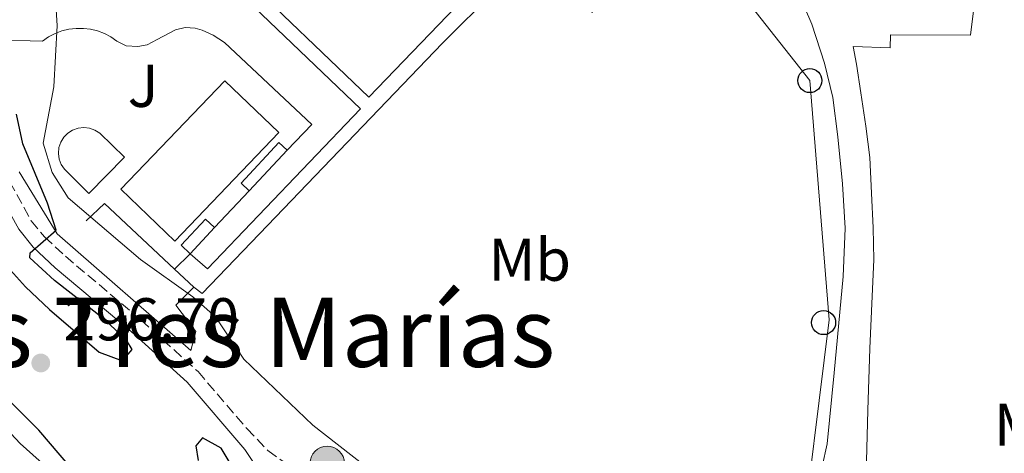
# Model space of a CAD drawing. Units: metres. Extents: x 597734 to 601215, y 4692103 to 4694465.
# Drawn here: x 599089 to 599252, y 4693206 to 4693278 of the extents above; entities that cross this region are included whole.
import ezdxf
from ezdxf.enums import TextEntityAlignment as Align

# ---------------------------------------------------------------- set-up
doc = ezdxf.new("R2010")
doc.units = ezdxf.units.M
doc.header["$MEASUREMENT"] = 0
doc.linetypes.add('DGN Style 3', pattern=[2.435890702152634, 1.739921930109024, -0.6959687720436097])
doc.linetypes.add('DGN Style 7', pattern=[3.4798438602180486, 1.565929737098122, -0.6959687720436097, 0.5219765790327072, -0.6959687720436097])
for name, color, linetype, lineweight in [('Camino', 7, 'DGN Style 3', 0), ('Chamizo-cobertizo', 1, 'Continuous', 0), ('Charca', 142, 'Continuous', 0), ('Cota de punto acotado terreno', 7, 'Continuous', 0), ('Curva de nivel directora', 30, 'Continuous', 30), ('Curva de nivel intermedia', 30, 'Continuous', 0), ('Etiqueta de uso rústico', 92, 'Continuous', 0), ('Línea  de muro-pared o tapia', 1, 'Continuous', 13), ('Línea de bordillo', 7, 'Continuous', 13), ('Línea de pavimento', 1, 'Continuous', 0), ('Línea telefónica', 7, 'Continuous', 0), ('Margen derecho', 7, 'Continuous', 0), ('Piscina', 1, 'Continuous', 0), ('Poste telefónico', 7, 'Continuous', 0), ('Poste tendido eléctrico', 7, 'Continuous', 0), ('Punto acotado terreno (símbolo)', 7, 'Continuous', 0), ('Texto de Área (paraje) menor', 7, 'Continuous', 0), ('Zanja', 30, 'DGN Style 7', 0), ('Zona ajardinada', 92, 'Continuous', 0)]:
    doc.layers.add(name, color=color, linetype=linetype, lineweight=lineweight)
doc.styles.add('Style-Arial', font='arial.ttf')

# ---------------------------------------------------------------- blocks, each defined once
blk = doc.blocks.new('5PATER')
at = {"layer": 'Charca', "linetype": 'Continuous', "lineweight": 0}
h = blk.add_hatch(color=51, dxfattribs=at)
edge = h.paths.add_edge_path()
edge.add_ellipse((0, 0), major_axis=(-0.1095731443231308, -0.1110710700762829), ratio=0.9994222409660317, start_angle=0, end_angle=360)
blk = doc.blocks.new('5PELE')
at = {"layer": 'Zanja', "linetype": 'Continuous', "lineweight": 0}
h = blk.add_hatch(color=9, dxfattribs=at)
edge = h.paths.add_edge_path()
edge.add_arc((-2.000000476837158e-05, 0), 0.2850000000000001, 0, 360)
at = {"layer": 'Zanja', "color": 252, "linetype": 'Continuous', "lineweight": 0}
blk.add_circle((-2.000000476837158e-05, 0), 0.2850000000000001, dxfattribs=at)
blk = doc.blocks.new('5PTT')
at = {"layer": 'Curva de nivel intermedia', "color": 7, "linetype": 'Continuous', "lineweight": 30}
blk.add_circle((2.382683753967285e-05, 4.306399822235108e-05), 0.1995000005932858, dxfattribs=at)

msp = doc.modelspace()

# ---------------------------------------------------------------- linework, layer by layer
at = {"layer": 'Camino', "color": 7, "linetype": 'DGN Style 3', "lineweight": 0}
msp.add_polyline3d([(599006.1900000002, 4693355.84, 303.3099999999978), (599012.6799999989, 4693348.039999999, 303.6399999999995), (599022.5000000002, 4693335.100000001, 303.1399999999995), (599036.479999999, 4693317.039999999, 302.8800000000047), (599042.1499999977, 4693310.690000001, 302.6799999999931), (599061.4400000017, 4693290.460000001, 301.6600000000034), (599065.0300000013, 4693286.590000002, 301.6600000000034), (599068.030000001, 4693282.77, 301.4999999999999), (599071.4200000018, 4693278.04, 301.3300000000019), (599080.1999999993, 4693263.530000002, 301.0099999999947), (599090.8900000001, 4693244.250000001, 300.1799999999931), (599093.0699999994, 4693241.590000001, 299.8500000000058), (599096.5399999984, 4693238.340000001, 299.5299999999989), (599109.109999999, 4693227.760000002, 298.3699999999955), (599118.5500000005, 4693219.210000002, 297.8099999999978), (599126.6499999985, 4693209.760000002, 296.9100000000035), (599130.16, 4693206.100000002, 296.7500000000001), (599133.8799999993, 4693203.440000003, 296.5800000000017)], dxfattribs=at)
at = {"layer": 'Chamizo-cobertizo', "color": 1, "linetype": 'Continuous', "lineweight": 0, "extrusion": (-0.02443853603308828, -0.02615687056855423, 0.9993590826517861), "elevation": -137107.3294159269, "flags": 128}
msp.add_lwpolyline([(-2766290.511279157, 3835941.948750945), (-2766290.484557917, 3835932.730096705), (-2766292.359471249, 3835932.730096706), (-2766292.386192489, 3835941.948750945), (-2766290.511279157, 3835941.948750945)], close=True, dxfattribs=at)
msp.add_lwpolyline([(-2766290.484557917, 3835932.730096705), (-2766292.359471249, 3835932.730096706), (-2766292.386192489, 3835941.948750945), (-2766290.511279157, 3835941.948750945)], dxfattribs=at)
at = {"layer": 'Chamizo-cobertizo', "color": 1, "linetype": 'Continuous', "lineweight": 0, "extrusion": (-0.02436246414253033, -0.02622753316580119, 0.9993590880383991), "elevation": -137393.3898641965, "flags": 128}
msp.add_lwpolyline([(-2755145.805015654, 3843944.184855723), (-2755145.805015655, 3843934.966162757)], dxfattribs=at)
at = {"layer": 'Chamizo-cobertizo', "color": 1, "linetype": 'Continuous', "lineweight": 0, "extrusion": (-0.01959633578550293, -0.02100614410789893, 0.999587277596859), "elevation": -110032.2841808849, "flags": 128}
msp.add_lwpolyline([(-2763376.193239233, 3838895.945215982), (-2763376.186368722, 3838890.02755996), (-2763378.224063498, 3838890.02755996), (-2763378.230934009, 3838895.945215981), (-2763376.193239233, 3838895.945215982)], close=True, dxfattribs=at)
msp.add_lwpolyline([(-2763376.186368722, 3838890.02755996), (-2763378.224063498, 3838890.02755996), (-2763378.230934009, 3838895.945215981), (-2763376.193239233, 3838895.945215982)], dxfattribs=at)
at = {"layer": 'Chamizo-cobertizo', "color": 1, "linetype": 'Continuous', "lineweight": 0, "extrusion": (-0.01957191078881025, -0.0210288768596821, 0.9995872781533863), "elevation": -110124.3409763769, "flags": 128}
msp.add_lwpolyline([(-2758913.629765347, 3842101.687896699), (-2758913.629765347, 3842095.770236688)], dxfattribs=at)
at = {"layer": 'Curva de nivel directora', "color": 30, "linetype": 'Continuous', "lineweight": 30, "elevation": 300.0000000000001, "flags": 128}
for points in [[(599086.4499999988, 4693237.140000001), (599089.9099999989, 4693233.300000001), (599093.8799999985, 4693229.540000001), (599102.1399999998, 4693222.450000001), (599106.029999999, 4693221), (599107.6099999994, 4693222.86), (599106.6999999996, 4693224.449999999), (599103.0499999995, 4693227.869999999), (599094.7599999993, 4693234.330000001), (599090.6599999999, 4693238.080000001), (599090.6899999989, 4693238.92), (599094.9899999994, 4693242.690000001), (599093.5900000002, 4693247.130000002), (599089.4599999996, 4693256.990000002), (599088.4499999993, 4693261.900000002)], [(599099.2400000007, 4693201.220000001), (599092.1399999995, 4693209.520000001), (599081.2499999999, 4693220.400000001)], [(599124.9400000009, 4693202.27), (599122.3799999993, 4693206.480000001), (599119.2699999979, 4693208.240000002), (599118.1999999996, 4693206.9), (599118.5899999985, 4693204.439999999)]]:
    msp.add_lwpolyline(points, dxfattribs=at)
at = {"layer": 'Curva de nivel intermedia', "color": 30, "linetype": 'Continuous', "lineweight": 0, "flags": 128}
for points, elevation in [([(599077.3700000017, 4693322.02), (599077.4299999998, 4693317.02), (599076.850000001, 4693311.76), (599076.9100000013, 4693307.05), (599078.9499999997, 4693302.400000001), (599080.53, 4693299.550000001), (599084.9700000014, 4693297.249999999), (599094.510000001, 4693293.579999999), (599096.2800000013, 4693292.249999999), (599094.8700000009, 4693281.890000001), (599095.1700000005, 4693276.63), (599094.6500000019, 4693266.449999998), (599092.8800000016, 4693257.13), (599094.3300000001, 4693252.269999999), (599097.01, 4693248.050000001), (599109.0300000008, 4693237.829999999), (599117.7100000001, 4693231.630000001), (599121.4500000017, 4693228.300000001), (599126.1700000003, 4693221.250000001), (599137.600000001, 4693210.339999998), (599146.1900000008, 4693203.640000001)], 294.9999999999999), ([(599076.3000000011, 4693220.84), (599089.0300000005, 4693207.259999998), (599096.9500000019, 4693200.210000001)], 305.0000000000001)]:
    msp.add_lwpolyline(points, dxfattribs=dict(at, elevation=elevation))
at = {"layer": 'Línea  de muro-pared o tapia', "color": 1, "linetype": 'Continuous', "lineweight": 13, "flags": 128}
for points, elevation in [([(599127.0599999996, 4693249.199999999), (599121.2599999999, 4693243.100000001)], 295.0299999999988), ([(599117.2300000006, 4693238.77), (599114.6399999997, 4693236.199999999)], 295.5200000000041)]:
    msp.add_lwpolyline(points, dxfattribs=dict(at, elevation=elevation))
at = {"layer": 'Línea  de muro-pared o tapia', "color": 1, "linetype": 'Continuous', "lineweight": 13, "extrusion": (0.02072258310249187, 0.03409008721455369, 0.9992039033667076), "elevation": 172704.7678750028, "flags": 128}
msp.add_lwpolyline([(1925905.899893718, -4318161.84674454), (1925904.813409784, -4318165.857337098), (1925889.224000431, -4318162.598730645)], dxfattribs=at)
at = {"layer": 'Línea  de muro-pared o tapia', "color": 1, "linetype": 'Continuous', "lineweight": 13, "extrusion": (-0.005003988124920454, 0.004661035665382143, 0.999976617151307), "elevation": 19174.34182623199, "flags": 128}
msp.add_lwpolyline([(599108.6249560908, 4693197.808441777), (599111.8350660219, 4693194.818409299)], dxfattribs=at)
at = {"layer": 'Línea  de muro-pared o tapia', "color": 1, "linetype": 'Continuous', "lineweight": 13}
for points in [[(599076.2100000001, 4693274.5, 302.2700000000041), (599092.7699999996, 4693274.039999999, 296.179999999993), (599093.7599999999, 4693274.730000001, 295.9799999999959), (599094.8300000001, 4693275.289999999, 295.7799999999988), (599095.9500000002, 4693275.720000001, 295.5800000000018), (599097.1200000001, 4693276.01, 295.3899999999995), (599098.3200000003, 4693276.15, 295.2200000000012), (599099.5199999996, 4693276.15, 295.0599999999977), (599100.7100000001, 4693276.01, 294.9100000000035), (599101.8799999999, 4693275.720000001, 294.7899999999936), (599103.0099999999, 4693275.289999999, 294.679999999993), (599104.0700000003, 4693274.730000001, 294.6000000000058), (599105.0599999996, 4693274.039999999, 294.5399999999936), (599106.6200000001, 4693273.27, 294.5399999999936), (599108.5599999996, 4693273.15, 294.5399999999936), (599110.1100000005, 4693273.41, 294.3699999999953), (599111.79, 4693274.33, 294.2100000000065), (599114.7999999998, 4693275.890000001, 294.0399999999936), (599116.4400000004, 4693276.279999999, 294.0399999999936), (599118.0800000001, 4693276.199999999, 293.8800000000047), (599119.2400000002, 4693275.859999999, 293.8800000000047), (599121.0599999996, 4693275.01, 293.8800000000047), (599122.9199999999, 4693273.810000001, 293.8800000000047), (599137.4600000001, 4693260.230000001, 294.5399999999936), (599133.3300000001, 4693255.949999999, 294.5399999999936)], [(599117.8499999996, 4693233.210000001, 297), (599114.8899999997, 4693230.220000001, 297.3300000000018), (599118.1799999997, 4693225.84, 297.820000000007), (599117.3300000001, 4693222.730000001, 298.8099999999977), (599095.1799999997, 4693242.050000001, 300.7899999999936), (599088.8899999997, 4693252.380000001, 301.7799999999988)]]:
    msp.add_polyline3d(points, dxfattribs=at)
at = {"layer": 'Línea de bordillo', "color": 7, "linetype": 'Continuous', "lineweight": 13}
for points in [[(599117.2299999995, 4693238.77, 293.3800000000049), (599120.1199999995, 4693236.280000002, 293.3800000000049), (599145.5100000012, 4693262.81, 292.229999999996), (599120.2800000005, 4693286.989999999, 292.0599999999977), (599136.7800000006, 4693303.61, 292.0599999999977), (599122.0700000009, 4693317.180000001, 291.7400000000053), (599143.8900000007, 4693339.350000003, 291.570000000007)], [(599195.8490927203, 4693288.080871415, 291.985799999995), (599197.9400000018, 4693289.350000002, 292.0700000000071), (599203.7899999992, 4693292.300000003, 292.5599999999978), (599206.6299999978, 4693293.219999999, 292.7200000000012), (599209.0100000005, 4693293.180000001, 292.7200000000012), (599210.6000000021, 4693292.800000001, 292.8899999999996), (599211.6399999991, 4693292.07, 293.050000000003), (599214.0700000009, 4693289.11, 293.050000000003), (599217.7999999992, 4693282.91, 292.8899999999996), (599220.4099999999, 4693276.88, 292.8899999999996), (599222.4999999999, 4693270.38, 292.8899999999996), (599223.8599999989, 4693264.690000001, 293.050000000003), (599224.6999999993, 4693258.180000001, 292.8899999999996), (599225.5100000006, 4693250.38, 292.8899999999996), (599225.9200000018, 4693243.010000003, 292.8899999999996), (599225.6099999989, 4693234.989999998, 292.8899999999996), (599224.1200000005, 4693219.02, 293.3800000000049), (599222.949999999, 4693207.250000002, 293.7100000000063), (599222.1000000021, 4693203.449999999, 294.0399999999936), (599220.8999999972, 4693201.460000004, 294.199999999997), (599217.969999999, 4693200.460000001, 294.199999999997), (599208.019999998, 4693197.75, 294.5299999999988)], [(599117.8500000008, 4693233.210000001, 293.2200000000011), (599119.23, 4693232.180000001, 293.5500000000029), (599130.0599999973, 4693243.470000001, 293.050000000003), (599159.1000000011, 4693273.719999999, 292.0700000000071), (599167.7800000004, 4693282.380000001, 292.0700000000071), (599169.5899999986, 4693280.530000002, 292.0700000000071), (599179.3099999971, 4693289.11, 291.8999999999942), (599183.8799999983, 4693278.770000001, 291.7400000000053), (599185.8999999987, 4693280.460000001, 291.7400000000053), (599193.7199999974, 4693286.790000001, 291.8999999999942), (599195.8490927203, 4693288.080871415, 291.985799999995)], [(599231.6700000007, 4693176.670000002, 294.5200000000042), (599231.0399999982, 4693185.120000001, 294.1900000000024), (599230.0900000005, 4693195.13, 293.8600000000006), (599229.4600000002, 4693204.350000002, 293.8600000000006), (599229.6799999992, 4693212.800000002, 293.3699999999954), (599230.0300000003, 4693223.020000001, 293.1999999999971), (599230.4300000002, 4693231.739999998, 293.0399999999936), (599230.6700000016, 4693237.780000002, 293.0399999999936), (599230.5599999976, 4693243.039999999, 293.0399999999936), (599230.2800000005, 4693248.810000001, 293.0399999999936), (599229.9999999988, 4693254.720000001, 293.0399999999936), (599229.3799999974, 4693259.940000001, 293.0399999999936), (599228.5399999992, 4693265.449999999, 293.0399999999936), (599227.8299999984, 4693270.190000002, 293.0399999999936), (599227.2600000007, 4693273.170000002, 293.0399999999936), (599233.3799999985, 4693272.930000001, 292.8699999999953), (599233.4600000011, 4693275.090000002, 292.8699999999953), (599246.7499999994, 4693275.050000002, 292.8699999999953), (599247.25, 4693279.07, 292.8699999999953)]]:
    msp.add_polyline3d(points, dxfattribs=at)
at = {"layer": 'Línea de pavimento', "color": 1, "linetype": 'Continuous', "lineweight": 0, "extrusion": (0.001535170441872707, 0.009183248186029069, 0.9999566546628251), "elevation": 44311.25466292301, "flags": 128}
msp.add_lwpolyline([(599138.2260401754, 4693091.791942633), (599160.1657686824, 4693070.701053296), (599145.7355400495, 4693055.690420344), (599123.7958115434, 4693076.781309682), (599138.2260401754, 4693091.791942633)], dxfattribs=at)
at = {"layer": 'Línea telefónica', "color": 7, "linetype": 'Continuous', "lineweight": 0}
msp.add_polyline3d([(599218.2399999978, 4693187.190000002, 294.7599999999948), (599223.2600000025, 4693227.800000001, 293.1699999999983), (599220.0700000006, 4693267.489999999, 292.8899999999995), (599193.1499999979, 4693301.710000002, 292.4199999999983)], dxfattribs=at)
at = {"layer": 'Margen derecho', "color": 7, "linetype": 'Continuous', "lineweight": 0}
msp.add_polyline3d([(599003.9400000017, 4693354.59, 303.3099999999978), (599010.6999999986, 4693346.460000001, 303.6399999999995), (599020.4899999986, 4693333.56, 303.1399999999995), (599034.53, 4693315.420000004, 302.8800000000047), (599040.2899999978, 4693308.970000001, 302.6799999999931), (599059.6000000021, 4693288.730000001, 301.6600000000034), (599063.109999999, 4693284.950000001, 301.6600000000034), (599066.0100000004, 4693281.250000002, 301.4999999999999), (599069.3099999973, 4693276.649999999, 301.3300000000019), (599078.0199999999, 4693262.260000002, 301.0099999999947), (599088.7899999992, 4693242.82, 300.1799999999931), (599091.2199999987, 4693239.86, 299.8500000000058), (599094.8599999998, 4693236.440000003, 299.5299999999989), (599107.4400000017, 4693225.859999999, 298.3699999999955), (599116.7399999978, 4693217.440000001, 297.8099999999978), (599126.32, 4693206.260000002, 296.729999999996), (599128.4400000012, 4693203.120000001, 296.729999999996), (599129.3799999978, 4693199.920000004, 296.8300000000019)], dxfattribs=at)
at = {"layer": 'Piscina', "color": 1, "linetype": 'Continuous', "lineweight": 0, "flags": 128}
for points, elevation in [([(599131.9600000001, 4693258.859999999), (599114.6900000004, 4693240.850000001), (599105.7199999997, 4693249.460000001), (599122.9800000006, 4693267.470000001), (599131.9600000001, 4693258.859999999)], 293.7200000000012), ([(599106.3399999999, 4693254.810000001), (599100.4600000001, 4693248.75), (599096.3899999997, 4693252.789999999), (599095.8600000005, 4693253.58), (599095.5199999996, 4693254.470000001), (599095.3899999997, 4693255.42), (599095.4699999997, 4693256.369999999), (599095.7699999996, 4693257.27), (599096.2699999996, 4693258.09), (599096.9299999997, 4693258.77), (599097.7400000002, 4693259.279999999), (599098.6399999997, 4693259.600000001), (599099.5800000001, 4693259.710000001), (599100.5300000003, 4693259.600000001), (599101.4299999997, 4693259.279999999), (599102.2300000006, 4693258.77), (599106.3399999999, 4693254.810000001)], 293.7200000000013)]:
    msp.add_lwpolyline(points, close=True, dxfattribs=dict(at, elevation=elevation))
at = {"layer": 'Piscina', "color": 4, "linetype": 'Continuous', "lineweight": 0, "flags": 128}
for points, elevation in [([(599105.7199999997, 4693249.460000001), (599122.9800000006, 4693267.470000001), (599131.9600000001, 4693258.859999999), (599114.6900000004, 4693240.850000001), (599105.7199999997, 4693249.460000001)], 293.7200000000012), ([(599106.3399999999, 4693254.810000001), (599100.4600000001, 4693248.75), (599096.3899999997, 4693252.789999999), (599095.8600000005, 4693253.58), (599095.5199999996, 4693254.470000001), (599095.3899999997, 4693255.42), (599095.4699999997, 4693256.369999999), (599095.7699999996, 4693257.27), (599096.2699999996, 4693258.09), (599096.9299999997, 4693258.77), (599097.7400000002, 4693259.279999999), (599098.6399999997, 4693259.600000001), (599099.5800000001, 4693259.710000001), (599100.5300000003, 4693259.600000001), (599101.4299999997, 4693259.279999999), (599102.2300000006, 4693258.77), (599106.3399999999, 4693254.810000001)], 293.7200000000013)]:
    msp.add_lwpolyline(points, dxfattribs=dict(at, elevation=elevation))

# ---------------------------------------------------------------- block references
at = {"layer": 'Poste telefónico', "color": 7, "linetype": 'Continuous', "lineweight": 0, "xscale": 10, "yscale": 10, "zscale": 10}
for p in [(599220.0700000006, 4693267.489999999, 292.8899999999995), (599222.3500000006, 4693227.340000001, 293.2200000000012)]:
    msp.add_blockref('5PTT', p, dxfattribs=at)
at = {"layer": 'Poste tendido eléctrico', "color": 7, "linetype": 'Continuous', "lineweight": 0, "xscale": 10, "yscale": 10, "zscale": 10}
msp.add_blockref('5PELE', (599139.9799999996, 4693203.989999998, 295.6399999999995), dxfattribs=at)
at = {"layer": 'Punto acotado terreno (símbolo)', "color": 7, "linetype": 'Continuous', "lineweight": 0, "xscale": 10, "yscale": 10, "zscale": 10}
msp.add_blockref('5PATER', (599092.4600000015, 4693220.640000001, 296.6999999999975), dxfattribs=at)

# ---------------------------------------------------------------- texts
at = {"layer": 'Cota de punto acotado terreno', "color": 7, "linetype": 'Continuous', "lineweight": 0, "style": 'Style-Arial'}
msp.add_text('296.70', height=7.000000000000002, dxfattribs=at).set_placement((599096.2100000001, 4693224.390000001, 296.6999999999971))
at = {"layer": 'Etiqueta de uso rústico', "color": 92, "linetype": 'Continuous', "lineweight": 0, "style": 'Style-Arial'}
for p in [(599173.6002462447, 4693237.770009999, 293.3800000000047), (599257.4502462429, 4693210.400009998, 292.0800000000018)]:
    msp.add_text('Mb', height=7.000000000000002, dxfattribs=at).set_placement(p, align=Align.MIDDLE_CENTER)
at = {"layer": 'Texto de Área (paraje) menor', "color": 7, "linetype": 'Continuous', "lineweight": 0, "style": 'Style-Arial'}
msp.add_text('Las Tres Marías', height=11.5, dxfattribs=at).set_placement((599122.1076973965, 4693225.750009999, 298.1199999999953), align=Align.MIDDLE_CENTER)
at = {"layer": 'Zona ajardinada', "color": 92, "linetype": 'Continuous', "lineweight": 0, "style": 'Style-Arial'}
msp.add_text('J', height=7.000000000000002, dxfattribs=at).set_placement((599109.4369051364, 4693266.620010001, 293.4400000000023), align=Align.MIDDLE_CENTER)

doc.saveas('drawing.dxf')
